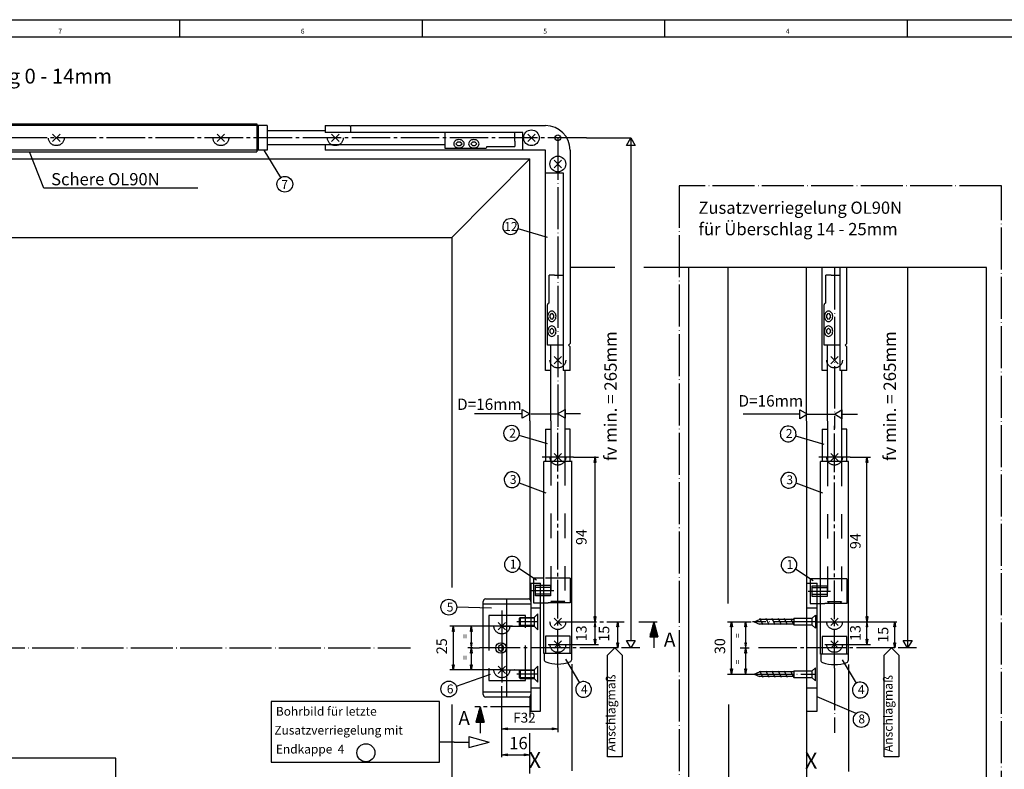
# Model space of a CAD drawing. Units: inches. Extents: x -1030 to -196, y 7154 to 7738.
# Drawn here: x -660 to -379, y 7524 to 7738 of the extents above; entities that cross this region are included whole.
import ezdxf

# ---------------------------------------------------------------- set-up
doc = ezdxf.new("R2010")
doc.units = ezdxf.units.IN
for name, pattern in [('DASH_CENTER', [14, 11, -1, 1, -1]), ('DASHED', [15, 7, -8]), ('DOT_CENTER', [14, 12, -1, 0, -1]), ('LONG_DASHED', [15, 10, -5])]:
    doc.linetypes.add(name, pattern=pattern)
doc.layers.add('1', color=7, linetype='Continuous')
doc.styles.add('CONVERTER_11', font='txt.shx', dxfattribs={"width": 0.99})

# ---------------------------------------------------------------- blocks, each defined once
blk = doc.blocks.new('a1kl__46', base_point=(-1029.57, 7153.7))
at = {"color": 2, "linetype": 'Continuous'}
blk.add_line((-1029.57, 7737.7), (-198.57, 7737.7), dxfattribs=at)
at = {"color": 3, "linetype": 'Continuous'}
for p, q in [((-614.07, 7737.7), (-614.07, 7732.7)), ((-544.82, 7737.7), (-544.82, 7732.7)), ((-475.57, 7737.7), (-475.57, 7732.7)), ((-406.32, 7737.7), (-406.32, 7732.7)), ((-203.57, 7732.7), (-1024.57, 7732.7))]:
    blk.add_line(p, q, dxfattribs=at)
at = {"color": 3, "style": 'CONVERTER_11', "width": 0.99}
for s, p in [('7', (-648.69, 7733.7)), ('6', (-579.44, 7733.7)), ('5', (-510.19, 7733.7)), ('4', (-440.94, 7733.7))]:
    blk.add_text(s, height=1.4, dxfattribs=at).set_placement(p)
blk = doc.blocks.new('rahmen__47', base_point=(-1029.57, 7153.7))
at = {"layer": '1'}
blk.add_blockref('a1kl__46', (-1029.57, 7153.7), dxfattribs=at)

msp = doc.modelspace()

# ---------------------------------------------------------------- linework, layer by layer
at = {"color": 3, "linetype": 'Continuous'}
for p, q in [((-589.017, 7707.476), (-707.481, 7707.476)), ((-704.482, 7707.976), (-592.016, 7707.976)), ((-592.016, 7707.976), (-592.016, 7699.979)), ((-591.516, 7700.478), (-591.516, 7707.476)), ((-589.017, 7707.476), (-589.017, 7700.478)), ((-572.522, 7705.977), (-577.578, 7705.977)), ((-572.522, 7707.476), (-572.522, 7705.477)), ((-572.522, 7707.476), (-565.524, 7707.476)), ((-565.524, 7707.476), (-565.274, 7707.226)), ((-565.274, 7707.226), (-565.024, 7707.476)), ((-565.274, 7707.226), (-565.274, 7705.477)), ((-565.024, 7707.476), (-509.541, 7707.476)), ((-648.188, 7705.038), (-650.309, 7702.917)), ((-650.309, 7705.038), (-648.188, 7702.917)), ((-601.202, 7705.038), (-603.324, 7702.917)), ((-603.324, 7705.038), (-601.202, 7702.917)), ((-516.039, 7705.477), (-572.522, 7705.477)), ((-568.52, 7705.038), (-570.642, 7702.917)), ((-570.642, 7705.038), (-568.52, 7702.917)), ((-538.282, 7705.477), (-538.282, 7700.978)), ((-518.288, 7702.978), (-518.288, 7705.477)), ((-516.039, 7700.478), (-516.039, 7705.477)), ((-514.659, 7705.038), (-512.537, 7702.917)), ((-512.537, 7705.038), (-514.658, 7702.917)), ((-486.427, 7701.813), (-485.177, 7703.977)), ((-485.177, 7703.977), (-483.928, 7701.813)), ((-589.017, 7700.478), (-707.481, 7700.478)), ((-538.282, 7701.978), (-577.578, 7701.978)), ((-572.522, 7701.978), (-572.522, 7700.478)), ((-509.541, 7700.478), (-572.522, 7700.478)), ((-538.282, 7700.978), (-526.786, 7700.978)), ((-534.658, 7702.76), (-535.158, 7702.26)), ((-535.158, 7702.26), (-534.658, 7701.761)), ((-533.909, 7702.76), (-534.658, 7702.76)), ((-534.658, 7701.761), (-533.909, 7701.761)), ((-533.409, 7702.26), (-533.909, 7702.76)), ((-533.909, 7701.761), (-533.409, 7702.26)), ((-530.41, 7702.76), (-530.91, 7702.26)), ((-530.91, 7702.26), (-530.41, 7701.761)), ((-529.66, 7702.76), (-530.41, 7702.76)), ((-530.41, 7701.761), (-529.66, 7701.761)), ((-529.16, 7702.26), (-529.66, 7702.76)), ((-529.66, 7701.761), (-529.16, 7702.26)), ((-509.541, 7637.497), (-509.541, 7700.478)), ((-502.543, 7700.478), (-502.543, 7645.245)), ((-483.928, 7701.813), (-486.427, 7701.813)), ((-698.588, 7699.979), (-656.893, 7699.979)), ((-656.893, 7699.979), (-592.016, 7699.979)), ((-504.981, 7697.54), (-507.103, 7695.419)), ((-507.103, 7697.54), (-504.981, 7695.419)), ((-509.541, 7693.98), (-504.543, 7693.98)), ((-504.543, 7693.98), (-504.543, 7637.497)), ((-430.541, 7637.497), (-430.541, 7666.91)), ((-425.543, 7666.91), (-425.543, 7637.497)), ((-423.543, 7645.245), (-423.543, 7666.91)), ((-507.042, 7664.739), (-504.543, 7664.739)), ((-428.042, 7664.739), (-425.543, 7664.739)), ((-509.041, 7644.745), (-509.041, 7656.242)), ((-430.041, 7644.745), (-430.041, 7656.242)), ((-508.259, 7653.368), (-507.759, 7653.867)), ((-508.259, 7652.618), (-508.259, 7653.368)), ((-507.759, 7652.118), (-508.259, 7652.618)), ((-507.759, 7653.867), (-507.259, 7653.368)), ((-507.259, 7652.618), (-507.759, 7652.118)), ((-507.259, 7653.368), (-507.259, 7652.618)), ((-429.259, 7653.368), (-428.759, 7653.867)), ((-429.259, 7652.618), (-429.259, 7653.368)), ((-428.759, 7652.118), (-429.259, 7652.618)), ((-428.759, 7653.867), (-428.259, 7653.368)), ((-428.259, 7652.618), (-428.759, 7652.118)), ((-428.259, 7653.368), (-428.259, 7652.618)), ((-508.259, 7649.119), (-507.759, 7649.619)), ((-507.759, 7649.619), (-507.259, 7649.119)), ((-429.259, 7649.119), (-428.759, 7649.619)), ((-428.759, 7649.619), (-428.259, 7649.119)), ((-508.259, 7648.369), (-508.259, 7649.119)), ((-507.759, 7647.869), (-508.259, 7648.369)), ((-507.259, 7648.369), (-507.759, 7647.869)), ((-507.259, 7649.119), (-507.259, 7648.369)), ((-429.259, 7648.369), (-429.259, 7649.119)), ((-428.759, 7647.869), (-429.259, 7648.369)), ((-428.259, 7648.369), (-428.759, 7647.869)), ((-428.259, 7649.119), (-428.259, 7648.369)), ((-504.543, 7644.745), (-509.041, 7644.745)), ((-508.041, 7623.176), (-508.041, 7644.745)), ((-502.543, 7645.245), (-503.043, 7644.745)), ((-502.543, 7644.245), (-503.043, 7644.745)), ((-502.543, 7637.497), (-502.543, 7644.245)), ((-425.543, 7644.745), (-430.041, 7644.745)), ((-429.041, 7623.176), (-429.041, 7644.745)), ((-423.543, 7645.245), (-424.043, 7644.745)), ((-423.543, 7644.245), (-424.043, 7644.745)), ((-423.543, 7637.497), (-423.543, 7644.245)), ((-504.981, 7641.557), (-507.103, 7639.436)), ((-507.103, 7641.557), (-504.981, 7639.436)), ((-425.981, 7641.557), (-428.103, 7639.436)), ((-428.103, 7641.557), (-425.981, 7639.436)), ((-508.041, 7637.497), (-509.541, 7637.497)), ((-502.543, 7637.497), (-504.543, 7637.497)), ((-504.043, 7637.497), (-504.043, 7623.176)), ((-429.041, 7637.497), (-430.541, 7637.497)), ((-423.543, 7637.497), (-425.543, 7637.497)), ((-425.043, 7637.497), (-425.043, 7623.176)), ((-436.954, 7623.759), (-436.954, 7626.258)), ((-436.954, 7626.258), (-434.79, 7625.009)), ((-434.79, 7625.009), (-436.954, 7623.759)), ((-427.102, 7625.009), (-424.938, 7626.258)), ((-424.938, 7623.759), (-427.102, 7625.009)), ((-424.938, 7626.258), (-424.938, 7623.759)), ((-424.935, 7625.038), (-420.534, 7625.049)), ((-508.041, 7623.176), (-508.041, 7611.679)), ((-504.043, 7623.176), (-504.043, 7611.679)), ((-429.041, 7623.009), (-429.041, 7611.513)), ((-425.043, 7623.009), (-425.043, 7611.513)), ((-509.022, 7616.546), (-517.128, 7618.941)), ((-430.022, 7616.379), (-438.128, 7618.774)), ((-504.981, 7613.823), (-507.103, 7611.702)), ((-507.103, 7613.823), (-504.981, 7611.702)), ((-425.981, 7613.823), (-428.103, 7611.702)), ((-428.103, 7613.823), (-425.981, 7611.702)), ((-509.355, 7602.467), (-517.015, 7605.369)), ((-430.355, 7602.467), (-438.015, 7605.369)), ((-512.104, 7577.641), (-517.153, 7580.942)), ((-433.104, 7577.474), (-438.153, 7580.775)), ((-429.791, 7578.023), (-431.041, 7578.023)), ((-510.041, 7571.191), (-508.791, 7571.191)), ((-431.041, 7571.025), (-429.791, 7571.025)), ((-524.975, 7569.685), (-534.931, 7569.889)), ((-511.771, 7568.076), (-512.821, 7567.026)), ((-511.771, 7565.776), (-511.771, 7568.076)), ((-523.1, 7563.468), (-520.979, 7565.589)), ((-523.1, 7565.589), (-520.979, 7563.468)), ((-517.02, 7566.826), (-516.82, 7567.026)), ((-517.02, 7564.727), (-517.02, 7566.826)), ((-516.82, 7567.026), (-512.821, 7567.026)), ((-512.821, 7567.026), (-512.821, 7564.527)), ((-511.771, 7563.477), (-511.771, 7565.776)), ((-504.981, 7566.839), (-507.103, 7564.718)), ((-507.103, 7566.839), (-504.981, 7564.718)), ((-478.655, 7565.777), (-479.819, 7561.431)), ((-478.655, 7565.777), (-477.49, 7561.431)), ((-478.655, 7561.431), (-478.655, 7565.777)), ((-450.016, 7565.777), (-448.467, 7566.455)), ((-450.016, 7565.777), (-448.467, 7565.099)), ((-438.707, 7566.455), (-448.467, 7566.455)), ((-447.454, 7564.88), (-448.329, 7566.673)), ((-445.705, 7564.88), (-446.58, 7566.673)), ((-443.955, 7564.88), (-444.83, 7566.673)), ((-442.206, 7564.88), (-443.081, 7566.673)), ((-440.456, 7564.88), (-441.331, 7566.673)), ((-439.582, 7566.673), (-438.707, 7564.88)), ((-438.707, 7566.761), (-433.415, 7566.761)), ((-438.707, 7566.761), (-438.707, 7564.793)), ((-433.415, 7566.761), (-432.521, 7567.654)), ((-433.415, 7564.793), (-433.415, 7566.761)), ((-432.521, 7567.654), (-432.521, 7563.899)), ((-425.981, 7566.837), (-428.103, 7564.716)), ((-428.103, 7566.837), (-425.981, 7564.716)), ((-517.02, 7564.727), (-516.82, 7564.527)), ((-516.82, 7564.527), (-512.821, 7564.527)), ((-511.771, 7563.477), (-512.821, 7564.527)), ((-479.254, 7561.431), (-479.254, 7563.538)), ((-478.954, 7561.431), (-478.954, 7564.657)), ((-478.355, 7561.431), (-478.355, 7564.657)), ((-478.055, 7561.431), (-478.055, 7563.538)), ((-438.707, 7565.099), (-448.467, 7565.099)), ((-433.415, 7564.793), (-438.707, 7564.793)), ((-432.521, 7563.899), (-433.415, 7564.793)), ((-507.103, 7560.339), (-504.981, 7558.218)), ((-504.981, 7560.339), (-507.103, 7558.218)), ((-485.177, 7558.279), (-486.427, 7560.443)), ((-486.427, 7560.443), (-483.928, 7560.443)), ((-483.928, 7560.443), (-485.177, 7558.279)), ((-479.819, 7561.431), (-477.49, 7561.431)), ((-479.554, 7561.431), (-479.554, 7562.419)), ((-477.755, 7561.431), (-477.755, 7562.419)), ((-425.981, 7560.339), (-428.103, 7558.218)), ((-428.103, 7560.339), (-425.981, 7558.218)), ((-407.427, 7560.443), (-404.928, 7560.443)), ((-404.928, 7560.443), (-406.177, 7558.279)), ((-491.87, 7556.206), (-489.797, 7558.279)), ((-489.797, 7558.279), (-487.724, 7556.206)), ((-412.87, 7556.206), (-410.797, 7558.279)), ((-410.797, 7558.279), (-408.724, 7556.206)), ((-503.856, 7555.064), (-499.86, 7548.365)), ((-491.87, 7527.184), (-491.87, 7556.206)), ((-487.724, 7556.206), (-487.724, 7527.184)), ((-424.856, 7554.898), (-420.86, 7548.199)), ((-412.87, 7527.184), (-412.87, 7556.206)), ((-408.724, 7556.206), (-408.724, 7527.184)), ((-523.1, 7553.089), (-520.979, 7550.968)), ((-523.1, 7550.968), (-520.979, 7553.089)), ((-517.02, 7551.831), (-516.82, 7552.031)), ((-517.02, 7549.731), (-517.02, 7551.831)), ((-516.82, 7552.031), (-512.821, 7552.031)), ((-516.82, 7552.031), (-516.82, 7549.531)), ((-511.771, 7553.08), (-512.821, 7552.031)), ((-511.771, 7550.781), (-511.771, 7553.08)), ((-506.042, 7552.697), (-506.042, 7534.203)), ((-450.016, 7550.781), (-448.467, 7551.459)), ((-438.707, 7551.459), (-448.467, 7551.459)), ((-447.454, 7549.885), (-448.329, 7551.678)), ((-445.705, 7549.885), (-446.58, 7551.678)), ((-443.955, 7549.885), (-444.83, 7551.678)), ((-442.206, 7549.885), (-443.081, 7551.678)), ((-440.456, 7549.885), (-441.331, 7551.678)), ((-439.582, 7551.678), (-438.707, 7549.885)), ((-438.707, 7551.765), (-433.415, 7551.765)), ((-438.707, 7551.765), (-438.707, 7549.797)), ((-433.415, 7551.765), (-432.521, 7552.659)), ((-433.415, 7549.797), (-433.415, 7551.765)), ((-432.521, 7548.904), (-432.521, 7552.659)), ((-525.35, 7550.732), (-535.058, 7547.314)), ((-517.02, 7549.731), (-516.82, 7549.531)), ((-516.82, 7549.531), (-512.821, 7549.531)), ((-511.771, 7548.482), (-512.821, 7549.531)), ((-511.771, 7548.482), (-511.771, 7550.781)), ((-450.016, 7550.781), (-448.467, 7550.103)), ((-438.707, 7550.103), (-448.467, 7550.103)), ((-433.415, 7549.797), (-438.707, 7549.797)), ((-432.521, 7548.904), (-433.415, 7549.797)), ((-528.266, 7541.45), (-529.431, 7537.105)), ((-528.566, 7537.105), (-528.566, 7540.331)), ((-528.266, 7541.45), (-527.102, 7537.105)), ((-528.266, 7537.105), (-528.266, 7541.45)), ((-527.966, 7537.105), (-527.966, 7540.331)), ((-529.166, 7537.105), (-529.166, 7538.093)), ((-528.866, 7537.105), (-528.866, 7539.212)), ((-527.666, 7537.105), (-527.666, 7539.212)), ((-527.367, 7537.105), (-527.367, 7538.093)), ((-529.431, 7537.105), (-527.102, 7537.105)), ((-531.453, 7532.967), (-525.659, 7531.415)), ((-531.453, 7532.967), (-531.453, 7529.863)), ((-535.656, 7531.415), (-531.453, 7531.415)), ((-531.453, 7529.863), (-525.659, 7531.415)), ((-487.724, 7527.184), (-491.87, 7527.184)), ((-408.724, 7527.184), (-412.87, 7527.184))]:
    msp.add_line(p, q, dxfattribs=at)
at = {"color": 7, "linetype": 'DASH_CENTER'}
for p, q in [((-497.904, 7703.977), (-724.476, 7703.977)), ((-427.042, 7620.926), (-427.042, 7621.76)), ((-506.042, 7552.697), (-506.042, 7620.926)), ((-427.042, 7552.531), (-427.042, 7620.926)), ((-422.543, 7612.763), (-431.541, 7612.763)), ((-513.54, 7574.69), (-507.167, 7574.69)), ((-434.54, 7574.524), (-428.167, 7574.524)), ((-432.521, 7565.777), (-424.293, 7565.777)), ((-508.791, 7559.279), (-503.293, 7559.279)), ((-429.791, 7559.279), (-424.293, 7559.279))]:
    msp.add_line(p, q, dxfattribs=at)
at = {"color": 7, "linetype": 'Continuous'}
for p, q in [((-497.904, 7703.977), (-497.045, 7703.977)), ((-495.419, 7559.445), (-495.419, 7612.929)), ((-422.543, 7612.763), (-416.795, 7612.763)), ((-418.044, 7611.263), (-417.795, 7612.763)), ((-417.545, 7611.263), (-418.044, 7611.263)), ((-417.795, 7559.279), (-417.795, 7612.763)), ((-417.795, 7612.763), (-417.545, 7611.263)), ((-522.037, 7568.942), (-522.037, 7548.448)), ((-511.771, 7565.776), (-517.769, 7565.776)), ((-512.821, 7566.826), (-517.02, 7566.826)), ((-516.82, 7567.026), (-516.82, 7564.527)), ((-495.169, 7564.279), (-495.668, 7567.278)), ((-495.668, 7567.278), (-495.169, 7567.278)), ((-495.169, 7567.278), (-495.668, 7564.279)), ((-489.2, 7564.279), (-488.95, 7565.779)), ((-488.95, 7558.281), (-488.95, 7565.779)), ((-488.95, 7565.779), (-488.7, 7564.279)), ((-457.585, 7565.777), (-450.806, 7565.777)), ((-456.714, 7564.277), (-456.465, 7565.777)), ((-456.465, 7550.781), (-456.465, 7565.777)), ((-456.465, 7565.777), (-456.215, 7564.277)), ((-452.671, 7564.277), (-452.421, 7565.777)), ((-452.421, 7565.777), (-452.171, 7564.277)), ((-452.421, 7565.777), (-452.421, 7550.781)), ((-424.524, 7565.777), (-409.265, 7565.777)), ((-417.545, 7564.277), (-418.044, 7567.276)), ((-418.044, 7567.276), (-417.545, 7567.276)), ((-417.545, 7567.276), (-418.044, 7564.277)), ((-410.119, 7564.277), (-409.869, 7565.777)), ((-409.869, 7558.279), (-409.869, 7565.777)), ((-409.869, 7565.777), (-409.619, 7564.277)), ((-518.955, 7564.506), (-536.893, 7564.506)), ((-536.143, 7563.007), (-535.893, 7564.506)), ((-535.643, 7563.007), (-536.143, 7563.007)), ((-535.893, 7564.506), (-535.893, 7552.01)), ((-535.893, 7564.506), (-535.643, 7563.007)), ((-531.034, 7563.007), (-530.784, 7564.506)), ((-530.534, 7563.007), (-531.034, 7563.007)), ((-530.784, 7564.506), (-530.784, 7552.01)), ((-530.784, 7564.506), (-530.534, 7563.007)), ((-512.821, 7564.727), (-517.02, 7564.727)), ((-495.169, 7564.279), (-495.668, 7564.279)), ((-488.7, 7564.279), (-489.2, 7564.279)), ((-456.215, 7564.277), (-456.714, 7564.277)), ((-452.171, 7564.277), (-452.671, 7564.277)), ((-417.545, 7564.277), (-418.044, 7564.277)), ((-409.619, 7564.277), (-410.119, 7564.277)), ((-531.034, 7559.758), (-530.534, 7559.758)), ((-531.034, 7559.758), (-530.534, 7556.759)), ((-531.034, 7556.759), (-530.534, 7559.758)), ((-495.419, 7559.279), (-495.668, 7560.778)), ((-495.668, 7560.778), (-495.169, 7560.778)), ((-495.169, 7560.778), (-495.419, 7559.279)), ((-488.95, 7558.281), (-489.2, 7559.78)), ((-489.2, 7559.78), (-488.7, 7559.78)), ((-488.7, 7559.78), (-488.95, 7558.281)), ((-478.655, 7561.431), (-478.655, 7558.279)), ((-452.671, 7559.778), (-452.171, 7559.778)), ((-452.671, 7559.778), (-452.171, 7556.779)), ((-452.671, 7556.779), (-452.171, 7559.778)), ((-417.795, 7559.279), (-418.044, 7560.778)), ((-418.044, 7560.778), (-417.545, 7560.778)), ((-417.545, 7560.778), (-417.795, 7559.279)), ((-409.869, 7558.279), (-410.119, 7559.778)), ((-410.119, 7559.778), (-409.619, 7559.778)), ((-409.619, 7559.778), (-409.869, 7558.279)), ((-406.177, 7558.279), (-407.427, 7560.443)), ((-530.365, 7558.279), (-531.784, 7558.279)), ((-503.293, 7559.279), (-494.419, 7559.279)), ((-454.029, 7558.279), (-451.421, 7558.279)), ((-424.293, 7559.279), (-416.795, 7559.279)), ((-530.534, 7556.759), (-531.034, 7556.759)), ((-452.171, 7556.779), (-452.671, 7556.779)), ((-525.517, 7552.01), (-536.893, 7552.01)), ((-535.893, 7552.01), (-536.143, 7553.51)), ((-536.143, 7553.51), (-535.643, 7553.51)), ((-535.643, 7553.51), (-535.893, 7552.01)), ((-530.784, 7552.01), (-531.034, 7553.51)), ((-531.034, 7553.51), (-530.534, 7553.51)), ((-530.534, 7553.51), (-530.784, 7552.01)), ((-512.821, 7551.831), (-517.02, 7551.831)), ((-512.821, 7552.031), (-512.821, 7549.531)), ((-456.465, 7550.781), (-456.714, 7552.281)), ((-456.714, 7552.281), (-456.215, 7552.281)), ((-456.215, 7552.281), (-456.465, 7550.781)), ((-452.421, 7550.781), (-452.671, 7552.281)), ((-452.671, 7552.281), (-452.171, 7552.281)), ((-452.171, 7552.281), (-452.421, 7550.781)), ((-511.771, 7550.781), (-517.769, 7550.781)), ((-512.821, 7549.731), (-517.02, 7549.731)), ((-457.585, 7550.781), (-450.806, 7550.781)), ((-528.266, 7537.105), (-528.266, 7533.953)), ((-522.018, 7535.202), (-520.519, 7535.452)), ((-522.018, 7535.202), (-506.042, 7535.202)), ((-520.519, 7534.952), (-522.018, 7535.202)), ((-520.519, 7535.452), (-520.519, 7534.952)), ((-507.542, 7534.952), (-507.542, 7535.452)), ((-507.542, 7535.452), (-506.042, 7535.202)), ((-506.042, 7535.202), (-507.542, 7534.952)), ((-522.018, 7527.76), (-520.519, 7528.01)), ((-520.519, 7527.51), (-522.018, 7527.76)), ((-520.519, 7528.01), (-520.519, 7527.51)), ((-515.539, 7527.51), (-515.539, 7528.01)), ((-515.539, 7528.01), (-514.04, 7527.76)), ((-514.04, 7527.76), (-515.539, 7527.51))]:
    msp.add_line(p, q, dxfattribs=at)
at = {"color": 1, "linetype": 'Continuous'}
for p, q in [((-689.735, 7697.979), (-577.803, 7697.979)), ((-514.04, 7623.176), (-514.04, 7572.147)), ((-435.04, 7623.009), (-435.04, 7538.285)), ((-514.04, 7544.411), (-514.04, 7538.451))]:
    msp.add_line(p, q, dxfattribs=at)
at = {"color": 4, "linetype": 'Continuous'}
for p, q in [((-509.022, 7675.546), (-517.388, 7678.001)), ((-516.204, 7623.926), (-516.204, 7626.425)), ((-516.204, 7626.425), (-514.04, 7625.175)), ((-514.04, 7625.175), (-516.204, 7623.926)), ((-506.102, 7625.175), (-503.938, 7626.425)), ((-503.938, 7623.926), (-506.102, 7625.175)), ((-503.938, 7626.425), (-503.938, 7623.926)), ((-503.935, 7625.204), (-499.534, 7625.216)), ((-509.541, 7620.76), (-509.541, 7611.513)), ((-509.541, 7620.76), (-508.041, 7620.76)), ((-502.543, 7620.76), (-504.043, 7620.76)), ((-502.543, 7611.513), (-502.543, 7620.76)), ((-430.541, 7620.76), (-430.541, 7611.513)), ((-430.541, 7620.76), (-429.041, 7620.76)), ((-423.543, 7620.76), (-425.043, 7620.76)), ((-423.543, 7611.513), (-423.543, 7620.76)), ((-502.043, 7611.513), (-510.041, 7611.513)), ((-510.041, 7556.696), (-510.041, 7611.513)), ((-502.043, 7556.696), (-502.043, 7611.679)), ((-501.543, 7612.763), (-494.419, 7612.763)), ((-495.668, 7611.263), (-495.419, 7612.763)), ((-495.169, 7611.263), (-495.668, 7611.263)), ((-495.419, 7612.763), (-495.169, 7611.263)), ((-423.043, 7611.513), (-431.041, 7611.513)), ((-431.041, 7556.53), (-431.041, 7611.513)), ((-423.043, 7556.53), (-423.043, 7611.513)), ((-513.715, 7576.773), (-513.04, 7576.773)), ((-510.041, 7578.189), (-513.04, 7578.189)), ((-513.04, 7578.189), (-513.04, 7571.191)), ((-435.04, 7576.773), (-434.04, 7576.773)), ((-431.041, 7578.023), (-434.04, 7578.023)), ((-434.04, 7578.023), (-434.04, 7571.025)), ((-513.04, 7571.191), (-510.041, 7571.191)), ((-511.041, 7540.284), (-511.041, 7571.025)), ((-434.04, 7571.025), (-431.041, 7571.025)), ((-432.041, 7540.284), (-432.041, 7571.025)), ((-513.715, 7569.775), (-511.041, 7569.775)), ((-435.04, 7569.776), (-432.041, 7569.776)), ((-502.043, 7556.696), (-510.041, 7556.696)), ((-423.043, 7556.53), (-431.041, 7556.53)), ((-511.041, 7546.782), (-513.715, 7546.782)), ((-432.041, 7546.782), (-435.04, 7546.782)), ((-513.715, 7540.284), (-511.041, 7540.284)), ((-435.04, 7540.284), (-432.041, 7540.284))]:
    msp.add_line(p, q, dxfattribs=at)
at = {"color": 4, "linetype": 'DASH_CENTER'}
for p, q in [((-501.543, 7612.763), (-510.541, 7612.763)), ((-482.957, 7565.777), (-477.655, 7565.777)), ((-525.79, 7558.279), (-528.41, 7558.279)), ((-523.412, 7558.279), (-523.787, 7558.279)), ((-488.797, 7558.279), (-523.393, 7558.279)), ((-514.271, 7541.45), (-529.766, 7541.45))]:
    msp.add_line(p, q, dxfattribs=at)
at = {"color": 7, "linetype": 'DASHED'}
for p, q in [((-508.041, 7611.679), (-508.041, 7571.691)), ((-504.043, 7611.679), (-504.043, 7571.691)), ((-429.041, 7611.513), (-429.041, 7571.525)), ((-425.043, 7611.513), (-425.043, 7571.525)), ((-508.041, 7571.691), (-504.043, 7571.691)), ((-508.041, 7571.691), (-507.542, 7571.191)), ((-504.043, 7571.691), (-504.543, 7571.191)), ((-429.041, 7571.525), (-425.043, 7571.525)), ((-429.041, 7571.525), (-428.542, 7571.025)), ((-425.043, 7571.525), (-425.543, 7571.025))]:
    msp.add_line(p, q, dxfattribs=at)
at = {"color": 3, "linetype": 'DASHED'}
for p, q in [((-513.04, 7576.773), (-511.041, 7576.773)), ((-511.041, 7571.025), (-511.041, 7576.773)), ((-502.543, 7578.189), (-510.041, 7578.189)), ((-502.543, 7578.189), (-502.543, 7571.191)), ((-434.04, 7576.773), (-432.041, 7576.773)), ((-432.041, 7571.025), (-432.041, 7576.773)), ((-423.543, 7578.023), (-429.791, 7578.023)), ((-423.543, 7578.023), (-423.543, 7571.025)), ((-512.415, 7573.191), (-512.415, 7576.19)), ((-512.415, 7576.19), (-508.166, 7576.19)), ((-512.415, 7575.69), (-508.166, 7575.69)), ((-508.166, 7573.691), (-512.415, 7573.691)), ((-508.166, 7576.19), (-508.166, 7573.191)), ((-433.415, 7573.025), (-433.415, 7576.024)), ((-433.415, 7576.024), (-429.166, 7576.024)), ((-433.415, 7575.524), (-429.166, 7575.524)), ((-429.166, 7576.024), (-429.166, 7573.025)), ((-508.166, 7573.191), (-512.415, 7573.191)), ((-502.543, 7571.191), (-508.791, 7571.191)), ((-429.166, 7573.524), (-433.415, 7573.524)), ((-429.166, 7573.025), (-433.415, 7573.025)), ((-423.543, 7571.025), (-429.791, 7571.025)), ((-502.543, 7561.694), (-509.541, 7561.694)), ((-509.541, 7561.694), (-509.541, 7556.696)), ((-502.543, 7556.696), (-502.543, 7561.694)), ((-423.543, 7561.528), (-430.541, 7561.528)), ((-430.541, 7561.528), (-430.541, 7556.53)), ((-423.543, 7556.53), (-423.543, 7561.528))]:
    msp.add_line(p, q, dxfattribs=at)
at = {"color": 3, "linetype": 'DASH_CENTER'}
for p, q in [((-506.042, 7565.779), (-487.066, 7565.779)), ((-521.89, 7552.029), (-522.29, 7552.029)), ((-518.29, 7552.029), (-518.44, 7552.029))]:
    msp.add_line(p, q, dxfattribs=at)
at = {"color": 7, "linetype": 'DOT_CENTER'}
for p, q in [((-432.521, 7565.777), (-450.516, 7565.777)), ((-427.042, 7552.531), (-427.042, 7534.036))]:
    msp.add_line(p, q, dxfattribs=at)
at = {"color": 1, "linetype": 'DASH_CENTER'}
msp.add_line((-409.797, 7558.279), (-449.16, 7558.279), dxfattribs=at)
at = {"color": 4, "linetype": 'Continuous'}
for points in [[(-517.388, 7678.001, 1), (-521.702, 7679.275, 1)], [(-517.128, 7618.941, 1), (-521.442, 7620.215, 1)], [(-438.128, 7618.774, 1), (-442.442, 7620.049, 1)], [(-517.015, 7605.535, 1), (-521.222, 7607.129, 1)], [(-438.015, 7605.369, 1), (-442.222, 7606.963, 1)], [(-517.153, 7580.942, 1), (-520.918, 7583.404, 1)], [(-438.153, 7580.775, 1), (-441.918, 7583.237, 1)], [(-499.86, 7548.365, 1), (-497.556, 7544.502, 1)], [(-420.86, 7548.199, 1), (-418.556, 7544.335, 1)]]:
    msp.add_lwpolyline(points, format="xyb", close=True, dxfattribs=at)
at = {"color": 3, "linetype": 'DASHED'}
for centre in [(-649.249, 7703.977), (-602.263, 7703.977), (-569.581, 7703.977), (-506.042, 7640.497), (-427.042, 7640.497), (-506.042, 7612.763), (-427.042, 7612.763), (-522.04, 7564.529), (-506.042, 7565.779), (-427.042, 7565.777), (-506.042, 7559.279), (-427.042, 7559.279), (-522.04, 7552.029)]:
    msp.add_circle(centre, 2.25, dxfattribs=at)
at = {"color": 3, "linetype": 'Continuous'}
for centre, radius in [((-513.598, 7703.977), 2.25), ((-506.042, 7703.977), 0.8), ((-506.042, 7696.48), 2.25), ((-584.01, 7690.709), 2.249)]:
    msp.add_circle(centre, radius, dxfattribs=at)
at = {"color": 4, "linetype": 'Continuous'}
for centre in [(-537.18, 7569.935), (-537.18, 7546.567), (-419.426, 7537.851)]:
    msp.add_circle(centre, 2.249, dxfattribs=at)
at = {"color": 3, "linetype": 'Continuous'}
for centre, radius, start, end in [((-509.541, 7700.478), 6.998, 0, 90), ((-534.437, 7702.015), 1.417, 109.47575, 147.74565), ((-534.284, 7701.58), 1.878, 70.52377, 109.47623), ((-534.13, 7702.015), 1.417, 32.25435, 70.52425), ((-530.188, 7702.015), 1.417, 109.47774, 147.74631), ((-530.035, 7701.58), 1.878, 70.52253, 109.47747), ((-529.881, 7702.015), 1.417, 32.25369, 70.52226), ((-534.827, 7702.26), 0.956, 147.74876, 212.25434), ((-534.437, 7702.506), 1.417, 212.25435, 250.52425), ((-534.284, 7702.941), 1.878, 250.52377, 289.47623), ((-534.13, 7702.506), 1.417, 289.47575, 327.74565), ((-533.74, 7702.26), 0.956, 327.74566, 32.25124), ((-530.578, 7702.26), 0.956, 147.74664, 212.25645), ((-530.188, 7702.506), 1.417, 212.25369, 250.52226), ((-530.035, 7702.94), 1.878, 250.52252, 289.47748), ((-529.881, 7702.506), 1.417, 289.47774, 327.74631), ((-529.492, 7702.26), 0.956, 327.74355, 32.25336), ((-526.786, 7701.478), 0.5, 269.9965, 0), ((-508.541, 7656.242), 0.5, 90, 180.00699), ((-429.541, 7656.242), 0.5, 90, 180.00699), ((-507.079, 7652.993), 1.878, 160.52252, 199.47748), ((-507.513, 7653.146), 1.417, 122.25369, 160.52226), ((-507.759, 7653.536), 0.956, 57.74664, 122.25645), ((-508.005, 7653.146), 1.417, 19.47774, 57.74631), ((-508.439, 7652.993), 1.878, 340.52252, 19.47748), ((-428.079, 7652.993), 1.878, 160.52253, 199.47747), ((-428.513, 7653.146), 1.417, 122.25369, 160.52226), ((-428.759, 7653.536), 0.956, 57.74664, 122.25645), ((-429.005, 7653.146), 1.417, 19.47774, 57.74631), ((-429.439, 7652.993), 1.878, 340.52253, 19.47747), ((-507.513, 7652.839), 1.417, 199.47774, 237.74631), ((-507.513, 7648.898), 1.417, 122.25435, 160.52425), ((-507.759, 7652.45), 0.956, 237.74355, 302.25336), ((-507.759, 7649.287), 0.956, 57.74876, 122.25433), ((-508.005, 7652.839), 1.417, 302.25369, 340.52226), ((-508.005, 7648.898), 1.417, 19.47575, 57.74565), ((-428.513, 7652.839), 1.417, 199.47774, 237.74631), ((-428.513, 7648.898), 1.417, 122.25435, 160.52425), ((-428.759, 7652.45), 0.956, 237.74355, 302.25336), ((-428.759, 7649.287), 0.956, 57.74876, 122.25433), ((-429.005, 7652.839), 1.417, 302.25369, 340.52226), ((-429.005, 7648.898), 1.417, 19.47575, 57.74565), ((-507.079, 7648.744), 1.878, 160.52377, 199.47623), ((-507.513, 7648.59), 1.417, 199.47575, 237.74565), ((-507.759, 7648.201), 0.956, 237.74566, 302.25124), ((-508.005, 7648.59), 1.417, 302.25435, 340.52425), ((-508.439, 7648.744), 1.878, 340.52377, 19.47623), ((-428.079, 7648.744), 1.878, 160.52377, 199.47623), ((-428.513, 7648.59), 1.417, 199.47575, 237.74565), ((-428.759, 7648.201), 0.956, 237.74567, 302.25124), ((-429.005, 7648.59), 1.417, 302.25435, 340.52425), ((-429.439, 7648.744), 1.878, 340.52377, 19.47623)]:
    msp.add_arc(centre, radius, start, end, dxfattribs=at)
at = {"layer": '1', "color": 3, "linetype": 'Continuous'}
for p, q in [((-577.578, 7705.977), (-589.017, 7705.977)), ((-497.045, 7703.977), (-485.177, 7703.977)), ((-485.177, 7703.977), (-485.177, 7701.813)), ((-585.101, 7692.676), (-589.923, 7700.478)), ((-577.578, 7701.978), (-589.017, 7701.978)), ((-526.286, 7701.478), (-518.288, 7701.478)), ((-518.288, 7702.978), (-518.288, 7701.478)), ((-485.177, 7701.813), (-485.177, 7701.649)), ((-485.177, 7701.649), (-485.177, 7560.61)), ((-652.798, 7689.594), (-656.893, 7699.979)), ((-608.798, 7689.594), (-652.798, 7689.594)), ((-406.177, 7666.91), (-406.177, 7560.61)), ((-508.541, 7656.742), (-508.541, 7664.739)), ((-507.042, 7664.739), (-508.541, 7664.739)), ((-429.541, 7656.742), (-429.541, 7664.739)), ((-428.042, 7664.739), (-429.541, 7664.739)), ((-436.951, 7625.007), (-453.125, 7625.007)), ((-434.79, 7625.009), (-427.102, 7625.009)), ((-482.685, 7558.279), (-487.849, 7558.279)), ((-403.685, 7558.279), (-406.177, 7558.279)), ((-502.043, 7553.697), (-502.043, 7523.186)), ((-423.043, 7553.53), (-423.043, 7523.019)), ((-522.037, 7527.062), (-522.037, 7547.356)), ((-539.816, 7543.019), (-587.878, 7543.019)), ((-587.878, 7543.019), (-587.878, 7525.712)), ((-539.816, 7525.712), (-539.816, 7543.019)), ((-420.827, 7539.61), (-432.041, 7544.348)), ((-535.656, 7531.415), (-539.816, 7531.415)), ((-632.286, 7526.819), (-698.151, 7526.819)), ((-632.286, 7507.228), (-632.286, 7526.819)), ((-587.878, 7525.712), (-539.816, 7525.712))]:
    msp.add_line(p, q, dxfattribs=at)
at = {"layer": '1', "color": 7, "linetype": 'DOT_CENTER'}
for p, q in [((-506.042, 7703.977), (-506.042, 7620.926)), ((-427.042, 7666.91), (-427.042, 7620.926)), ((-450.806, 7550.781), (-432.521, 7550.781))]:
    msp.add_line(p, q, dxfattribs=at)
at = {"layer": '1', "color": 7, "linetype": 'Continuous'}
for p, q in [((-485.177, 7701.649), (-485.177, 7560.445)), ((-406.177, 7560.443), (-406.177, 7558.279)), ((-530.365, 7558.279), (-528.41, 7558.279)), ((-523.787, 7558.279), (-525.79, 7558.279)), ((-523.393, 7558.279), (-523.412, 7558.279)), ((-522.287, 7559.145), (-523.037, 7558.712)), ((-523.037, 7558.712), (-523.037, 7557.846)), ((-523.037, 7557.846), (-522.287, 7557.413)), ((-521.537, 7558.712), (-522.287, 7559.145)), ((-522.287, 7557.413), (-521.537, 7557.846)), ((-521.537, 7557.846), (-521.537, 7558.712)), ((-406.177, 7558.279), (-408.849, 7558.279)), ((-522.037, 7527.76), (-514.04, 7527.76))]:
    msp.add_line(p, q, dxfattribs=at)
at = {"layer": '1', "color": 1, "linetype": 'Continuous'}
for p, q in [((-577.803, 7697.979), (-514.04, 7697.979)), ((-514.04, 7623.176), (-514.04, 7697.979)), ((-665.82, 7675.486), (-536.283, 7675.486)), ((-536.283, 7675.486), (-536.283, 7575.509)), ((-457.533, 7666.91), (-457.533, 7570.954)), ((-435.04, 7623.176), (-435.04, 7666.91)), ((-536.283, 7542.137), (-536.283, 7516.583)), ((-457.283, 7542.137), (-457.283, 7513.91)), ((-435.04, 7538.451), (-435.04, 7538.285)), ((-435.04, 7538.285), (-435.04, 7513.91)), ((-514.04, 7522.459), (-514.04, 7533.932))]:
    msp.add_line(p, q, dxfattribs=at)
at = {"layer": '1', "color": 4, "linetype": 'Continuous'}
for p, q in [((-536.283, 7675.486), (-514.04, 7697.979)), ((-489.754, 7666.91), (-502.543, 7666.91)), ((-468.703, 7666.91), (-481.467, 7666.91)), ((-468.703, 7666.91), (-468.703, 7513.91)), ((-383.703, 7666.91), (-468.703, 7666.91)), ((-383.703, 7513.91), (-383.703, 7666.91)), ((-516.201, 7625.173), (-529.801, 7625.173)), ((-513.79, 7625.175), (-506.102, 7625.175)), ((-513.715, 7576.773), (-513.715, 7540.284)), ((-527.365, 7545.029), (-527.365, 7571.529)), ((-526.615, 7572.279), (-514.465, 7572.279)), ((-520.715, 7572.279), (-520.715, 7544.279)), ((-513.715, 7570.779), (-527.365, 7570.779)), ((-509.992, 7556.696), (-509.992, 7555.017)), ((-502.092, 7555.017), (-502.092, 7556.696)), ((-430.992, 7556.53), (-430.992, 7554.851)), ((-423.092, 7554.851), (-423.092, 7556.53)), ((-527.365, 7545.779), (-513.715, 7545.779)), ((-514.465, 7544.279), (-526.615, 7544.279))]:
    msp.add_line(p, q, dxfattribs=at)
at = {"layer": '1', "color": 1, "linetype": 'DOT_CENTER'}
for p, q in [((-471.382, 7690.241), (-471.382, 7511.241)), ((-379.382, 7690.241), (-471.382, 7690.241)), ((-379.382, 7511.241), (-379.382, 7690.241))]:
    msp.add_line(p, q, dxfattribs=at)
at = {"layer": '1', "color": 3, "linetype": 'LONG_DASHED'}
for p, q in [((-525.79, 7567.529), (-525.79, 7549.029)), ((-522.184, 7567.529), (-525.79, 7567.529)), ((-515.29, 7567.529), (-521.895, 7567.529)), ((-515.29, 7549.029), (-515.29, 7567.529)), ((-525.79, 7549.029), (-522.184, 7549.029)), ((-521.895, 7549.029), (-515.29, 7549.029))]:
    msp.add_line(p, q, dxfattribs=at)
at = {"layer": '1', "color": 3, "linetype": 'DOT_CENTER'}
for p, q in [((-521.89, 7564.529), (-514.69, 7564.529)), ((-522.29, 7552.029), (-525.64, 7552.029)), ((-521.89, 7552.029), (-518.44, 7552.029)), ((-518.29, 7552.029), (-514.69, 7552.029))]:
    msp.add_line(p, q, dxfattribs=at)
at = {"layer": '1', "color": 4, "linetype": 'DOT_CENTER'}
msp.add_line((-740.781, 7558.279), (-548.077, 7558.279), dxfattribs=at)
at = {"layer": '1', "color": 7, "linetype": 'Continuous'}
for centre, radius in [((-522.287, 7558.279), 1.5), ((-560.849, 7528.358), 2.573)]:
    msp.add_circle(centre, radius, dxfattribs=at)
at = {"layer": '1', "color": 4, "linetype": 'Continuous'}
for centre, radius, start, end in [((-526.615, 7571.529), 0.75, 90, 180), ((-514.465, 7571.529), 0.75, 0, 90), ((-509.242, 7555.017), 0.75, 180, 249.76045), ((-506.042, 7563.696), 10, 249.76045, 290.23955), ((-502.842, 7555.017), 0.75, 290.23955, 0), ((-430.242, 7554.851), 0.75, 180, 249.76045), ((-427.042, 7563.53), 10, 249.76045, 290.23955), ((-423.842, 7554.851), 0.75, 290.23955, 0), ((-526.615, 7545.029), 0.75, 180, 270), ((-514.465, 7545.029), 0.75, 270, 0)]:
    msp.add_arc(centre, radius, start, end, dxfattribs=at)

# ---------------------------------------------------------------- block references
msp.add_blockref('rahmen__47', (-1029.567, 7153.699))

# ---------------------------------------------------------------- texts
at = {"color": 3, "style": 'CONVERTER_11', "width": 0.99}
for s, p in [('7', (-585.016, 7689.338)), ('6', (-537.754, 7545.316))]:
    msp.add_text(s, height=2.545, dxfattribs=at).set_placement(p)
at = {"color": 4, "style": 'CONVERTER_11', "width": 0.99}
for s, height, p in [('12', 2.5452, (-521.354, 7677.377)), ('D=16mm', 3.2522, (-454.478, 7627.224)), ('D=16mm', 3.2522, (-534.83, 7626.258)), ('2', 2.545, (-519.916, 7618.377)), ('2', 2.545, (-440.957, 7618.281)), ('3', 2.545, (-519.749, 7605.131)), ('3', 2.545, (-440.79, 7605.035)), ('1', 2.545, (-519.769, 7580.972)), ('1', 2.545, (-440.707, 7580.875)), ('5', 2.545, (-537.764, 7568.684)), ('A', 4, (-475.757, 7558.693)), ('4', 2.545, (-499.442, 7545.233)), ('4', 2.545, (-420.38, 7545.136)), ('A', 4, (-534.45, 7536.284)), ('  X', 4.5361, (-517.111, 7524.001)), ('  X', 4.5361, (-438.223, 7523.834))]:
    msp.add_text(s, height=height, dxfattribs=at).set_placement(p)
at = {"color": 3, "attachment_point": 7, "rotation": 90, "line_spacing_factor": 0.60024, "style": 'CONVERTER_11'}
for s, insert, char_height in [('94', (-496.902, 7587.687), 3), ('94', (-418.669, 7586.519), 3), ('13', (-496.902, 7560.184), 3), ('15', (-490.434, 7560.064), 3), ('13', (-418.669, 7560.277), 3), ('15', (-410.744, 7559.778), 3), ('25', (-536.768, 7556.509), 3), ('=', (-531.159, 7560.945), 1.749), ('30', (-457.339, 7556.529), 3), ('=', (-453.295, 7561.153), 1.749), ('=', (-531.159, 7554.822), 1.749), ('=', (-453.295, 7553.655), 1.749), ('Anschlagmaß', (-488.81, 7528.656), 2.5452), ('Anschlagmaß', (-409.675, 7528.514), 2.5452)]:
    msp.add_mtext(s, dxfattribs=dict(at, insert=insert, char_height=char_height))
at = {"color": 3, "insert": (-519.653, 7536.077), "char_height": 2.828, "attachment_point": 7, "line_spacing_factor": 0.60024, "style": 'CONVERTER_11'}
msp.add_mtext(' F32', dxfattribs=at)
at = {"layer": '1', "color": 4, "style": 'CONVERTER_11', "width": 0.99}
for s, height, p in [('Schere OL90N', 3.5, (-650.714, 7690.4)), ('8', 2.545, (-420.236, 7536.748)), ('16', 3.5, (-519.905, 7529.364))]:
    msp.add_text(s, height=height, dxfattribs=at).set_placement(p)
at = {"layer": '1', "color": 1, "style": 'CONVERTER_11', "width": 0.99}
msp.add_text('Zusatzverriegelung OL90N', height=3.5, dxfattribs=at).set_placement((-465.896, 7682.26))
at = {"layer": '1', "color": 1, "attachment_point": 7, "line_spacing_factor": 0.60024, "style": 'CONVERTER_11'}
for s, insert, char_height in [('Zusatzverriegelung OL90N für Überschlag 0 - 14mm', (-771.56, 7718.138), 4.242), ('für Überschlag 14 - 25mm', (-465.896, 7675.061), 3.5)]:
    msp.add_mtext(s, dxfattribs=dict(at, insert=insert, char_height=char_height))
at = {"layer": '1', "color": 3, "char_height": 3.535, "attachment_point": 7, "rotation": 90, "line_spacing_factor": 0.60024, "style": 'CONVERTER_11'}
for insert in [(-488.125, 7611.679), (-408.404, 7611.679)]:
    msp.add_mtext('fv min. = 265mm', dxfattribs=dict(at, insert=insert))
at = {"layer": '1', "color": 3, "char_height": 2.49925, "attachment_point": 7, "line_spacing_factor": 0.60024, "style": 'CONVERTER_11'}
for s, insert in [('Bohrbild für letzte', (-586.556, 7538.169)), ('Zusatzverriegelung mit', (-586.996, 7532.767)), ('Endkappe  4', (-586.556, 7527.366))]:
    msp.add_mtext(s, dxfattribs=dict(at, insert=insert))

doc.saveas('drawing.dxf')
